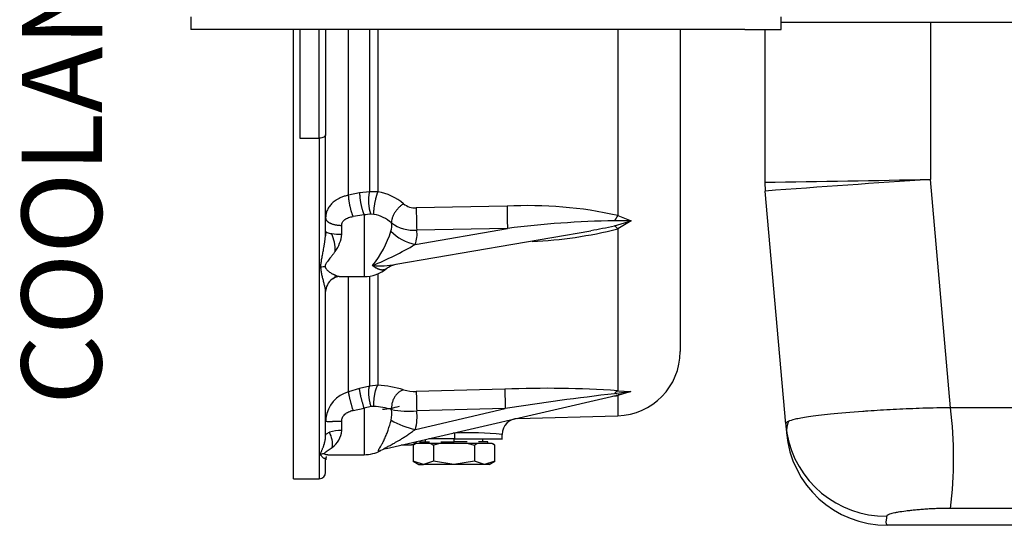
# Model space of a CAD drawing. Units: millimetres. Extents: x 0 to 410, y 0 to 287.
# Drawn here: x 151 to 194, y 169 to 191 of the extents above; entities that cross this region are included whole.
import ezdxf
from ezdxf.lldxf.tags import DXFTag

# ---------------------------------------------------------------- set-up
doc = ezdxf.new("R2010")
doc.units = ezdxf.units.MM
for name, color, linetype in [('17420007G.3', 7, 'Continuous'), ('32A13-00101', 7, 'Continuous'), ('61652002_CUERPO_', 7, 'Continuous'), ('MD001-404', 7, 'Continuous'), ('Predeterminado', 7, 'Continuous')]:
    doc.layers.add(name, color=color, linetype=linetype)
tags = doc.linetypes.add('HIDDEN2', pattern=[4.7625, 3.175, -1.5875]).pattern_tags.tags
tags[6:7] = [DXFTag(74, 4), DXFTag(75, 0), DXFTag(340, '0'), DXFTag(46, 0.0), DXFTag(50, 0.0), DXFTag(44, 0.0), DXFTag(45, 0.0)]
tags[4:5] = [DXFTag(74, 4), DXFTag(75, 0), DXFTag(340, '0'), DXFTag(46, 0.0), DXFTag(50, 0.0), DXFTag(44, 0.0), DXFTag(45, 0.0)]

# ---------------------------------------------------------------- blocks, each defined once
blk = doc.blocks.new('SE9')
at = {"layer": '17420007G.3', "color": 7, "linetype": 'HIDDEN2'}
for p, q in [((163.333, 170.863), (163.333, 190.461)), ((163.613, 190.463), (163.613, 185.725)), ((164.733, 190.463), (164.733, 185.873)), ((180.203, 190.452), (180.203, 176.413)), ((164.733, 181.667), (164.733, 185.873)), ((164.737, 181.653), (164.725, 181.468)), ((167.792, 180.219), (176.3, 181.685)), ((165.371, 179.683), (166.413, 179.683)), ((164.733, 172.75), (164.733, 179.028)), ((167.387, 172.184), (177.577, 174.545)), ((177.576, 174.552), (177.638, 174.567)), ((173.109, 173.499), (177.477, 173.613)), ((164.749, 173.513), (164.745, 173.347)), ((172.433, 172.581), (172.433, 172.8)), ((168.425, 172.333), (168.029, 172.333)), ((170.37, 172.613), (169.238, 172.613)), ((170.37, 172.613), (172.433, 172.613)), ((164.88, 171.913), (166.413, 171.913)), ((164.733, 171.143), (164.733, 171.78)), ((163.333, 170.863), (164.453, 170.863))]:
    blk.add_line(p, q, dxfattribs=at)
at = {"layer": '17420007G.3', "color": 7, "linetype": 'Continuous'}
for p, q in [((164.453, 185.725), (164.453, 190.463)), ((165.736, 183.234), (165.736, 190.458)), ((166.657, 183.383), (166.657, 190.46)), ((167.018, 183.387), (167.018, 190.461)), ((163.613, 185.725), (164.453, 185.725)), ((164.453, 185.725), (164.453, 170.863)), ((166.215, 183.332), (165.736, 183.234)), ((166.657, 183.383), (166.215, 183.332)), ((167.018, 183.387), (166.657, 183.383)), ((172.647, 182.753), (168.688, 182.68)), ((166.413, 182.372), (165.935, 182.304)), ((166.413, 182.372), (166.413, 179.683)), ((166.841, 182.396), (166.717, 182.407)), ((177.477, 182.347), (178.066, 182.11)), ((165.433, 181.528), (165.433, 181.919)), ((168.64, 181.089), (172.665, 181.782)), ((172.665, 181.782), (168.707, 181.709)), ((178.066, 182.11), (177.341, 182.119)), ((177.341, 181.896), (178.066, 182.11)), ((178.066, 182.11), (177.477, 181.766)), ((165.736, 174.659), (165.736, 179.664)), ((166.657, 174.904), (166.657, 179.696)), ((167.018, 174.943), (167.018, 179.806)), ((166.657, 174.904), (166.215, 174.795)), ((167.018, 174.943), (166.657, 174.904)), ((166.215, 174.795), (165.736, 174.659)), ((172.552, 174.775), (168.688, 174.677)), ((178.056, 174.67), (177.343, 174.575)), ((177.477, 174.704), (178.056, 174.67)), ((178.056, 174.67), (177.477, 174.495)), ((177.477, 174.495), (177.477, 173.613)), ((177.5, 174.533), (177.576, 174.552)), ((177.638, 174.567), (178.056, 174.67)), ((166.717, 174.015), (166.413, 173.94)), ((166.841, 174.023), (166.717, 174.015)), ((165.935, 173.847), (166.413, 173.94)), ((166.413, 173.94), (166.413, 171.913)), ((168.652, 173.018), (172.571, 173.925)), ((172.571, 173.925), (168.706, 173.827)), ((165.433, 172.969), (165.433, 173.375)), ((170.37, 172.859), (170.292, 172.858)), ((170.37, 172.613), (170.37, 172.859))]:
    blk.add_line(p, q, dxfattribs=at)
for centre, radius, start, end in [((166.592, 181.034), 2.391, 49.8337, 79.7549), ((168.651, 183.502), 0.823, 231.1013, 272.6019), ((200.605, 182.797), 31.917, 180.2099, 181.953), ((204.564, 182.87), 31.917, 180.2099, 181.9529), ((166.778, 180.548), 1.86, 91.8577, 101.2926), ((166.541, 180.792), 1.632, 49.1091, 79.3861), ((167.009, 181.897), 0.614, 338.4395, 12.076), ((168.58, 183.33), 1.626, 233.3437, 274.4788), ((178.001, 140.333), 41.791, 90.9038, 97.3351), ((168.224, 226.33), 45.36, 280.2529, 281.5953), ((163.5, 180.855), 1.649, 357.558, 25.2779), ((165.414, 184.413), 2.885, 261.5574, 270.3742), ((164.068, 181.628), 1.369, 322.0081, 355.8238), ((163.394, 182.933), 4.372, 320.7128, 343.2194), ((168.995, 182.991), 1.935, 222.9953, 259.4367), ((167.543, 181.52), 1.179, 338.5342, 9.203), ((160.983, 194.192), 15.177, 292.448, 300.3018), ((164.755, 179.15), 0.967, 92.5233, 103.6007), ((167.091, 183.825), 3.673, 265.1126, 281.0143), ((166.78, 170.449), 4.5, 72.4997, 86.9712), ((166.093, 173.347), 1.359, 105.2274, 172.9572), ((168.603, 176.377), 1.702, 253.9768, 272.8528), ((224.551, 175.457), 55.869, 180.7994, 181.6712), ((223.611, 175.382), 51.062, 180.6808, 181.6347), ((190.572, 59.473), 115.859, 96.55622, 98.93831), ((166.673, 170.983), 3.045, 72.1008, 86.822), ((166.494, 173.7), 1.129, 345.3688, 9.19), ((168.35, 177.846), 4.035, 259.4089, 275.0616), ((166.561, 173.562), 2.161, 345.4015, 7.0481), ((169.599, 177.1), 4.199, 241.3579, 256.9482), ((165.399, 171.337), 1.633, 88.778, 107.8361), ((163.981, 172.38), 1.05, 351.4967, 29.1199), ((164.434, 173.038), 1.001, 305.729, 356.0925), ((170.917, 156.192), 16.676, 84.7815, 91.878), ((164.712, 171.241), 0.714, 92.1763, 105.6252)]:
    blk.add_arc(centre, radius, start, end, dxfattribs=at)
at = {"layer": '17420007G.3', "color": 7, "linetype": 'HIDDEN2'}
for centre, radius, start, end in [((173.609, 165.27), 17.51, 77.2385, 93.15), ((178.639, 181.503), 1.436, 144.0136, 154.6012), ((172.994, 199.315), 18.112, 272.3573, 284.3295), ((177.04, 181.446), 0.541, 36.3005, 56.2148), ((166.413, 181.223), 1.54, 270.014, 310.1578), ((165.407, 179.022), 0.674, 118.3356, 173.6006), ((165.402, 179.01), 0.678, 95.1235, 120.6894), ((165.414, 179.026), 0.681, 173.7036, 179.8606), ((177.403, 176.412), 2.8, 271.5, 0), ((174.343, 128.267), 46.542, 86.1396, 92.205), ((171.963, 226.844), 52.639, 275.76, 276.0125), ((177.678, 174.363), 0.396, 120.5568, 147.7218), ((177.411, 174.355), 0.155, 64.8338, 87.1359), ((166.662, 179.031), 5.167, 276.1226, 284.4291), ((173.133, 172.799), 0.7, 91.0027, 179.9977), ((166.413, 173.453), 1.54, 270.0036, 298.1613), ((167.637, 171.106), 1.107, 102.7623, 115.1795), ((167.637, 171.106), 1.107, 102.763, 115.1801), ((165.433, 171.633), 0.7, 163.2761, 174.8167), ((165.464, 171.648), 0.729, 165.9527, 176.1849), ((164.453, 171.143), 0.28, 270, 360)]:
    blk.add_arc(centre, radius, start, end, dxfattribs=at)
at = {"layer": '17420007G.3', "color": 7, "linetype": 'Continuous'}
for points, knots in [([(177.477, 190.459), (177.477, 189.767), (177.477, 189.087), (177.477, 187.315), (177.477, 186.25), (177.477, 184.22), (177.477, 183.254), (177.477, 182.347)], [0.3495676, 0.3495676, 0.3495676, 0.3495676, 0.5, 0.5, 0.75, 0.75, 1, 1, 1, 1]), ([(164.733, 185.873), (164.733, 185.854), (164.726, 185.835), (164.698, 185.799), (164.677, 185.782), (164.625, 185.755), (164.594, 185.744), (164.527, 185.729), (164.49, 185.725), (164.453, 185.725)], [0, 0, 0, 0, 0.25, 0.25, 0.5, 0.5, 0.75, 0.75, 1, 1, 1, 1]), ([(165.736, 183.234), (165.713, 183.229), (165.665, 183.219), (165.588, 183.198), (165.485, 183.166), (165.385, 183.126), (165.28, 183.074), (165.192, 183.023), (165.102, 182.959), (165.024, 182.892), (164.933, 182.797), (164.843, 182.673), (164.79, 182.554), (164.767, 182.478), (164.758, 182.444), (164.75, 182.41), (164.744, 182.376), (164.739, 182.341), (164.736, 182.306), (164.734, 182.271), (164.733, 182.248), (164.733, 182.236)], [0, 0, 0, 0, 0.038931, 0.084451, 0.1366, 0.226883, 0.276228, 0.350732, 0.416085, 0.486596, 0.552784, 0.680561, 0.802194, 0.826948, 0.851698, 0.876444, 0.901182, 0.92591, 0.950623, 0.97532, 1, 1, 1, 1]), ([(168.134, 182.861), (168.101, 182.841), (168.067, 182.817), (167.997, 182.763), (167.962, 182.732), (167.893, 182.665), (167.859, 182.628), (167.796, 182.55), (167.767, 182.51), (167.715, 182.427), (167.692, 182.385), (167.655, 182.302), (167.64, 182.262), (167.618, 182.186), (167.612, 182.15), (167.605, 182.083), (167.606, 182.053), (167.609, 182.025)], [0, 0, 0, 0, 0.125, 0.125, 0.25, 0.25, 0.375, 0.375, 0.5, 0.5, 0.625, 0.625, 0.75, 0.75, 0.875, 0.875, 1, 1, 1, 1]), ([(165.433, 181.919), (165.433, 181.968), (165.445, 182.016), (165.493, 182.102), (165.528, 182.14), (165.619, 182.207), (165.674, 182.234), (165.796, 182.278), (165.864, 182.294), (165.935, 182.304)], [0, 0, 0, 0, 0.25, 0.25, 0.5, 0.5, 0.75, 0.75, 1, 1, 1, 1]), ([(177.477, 181.767), (177.477, 180.937), (177.477, 180.161), (177.477, 178.727), (177.477, 178.068), (177.477, 176.879), (177.477, 176.349), (177.477, 175.423), (177.477, 175.028), (177.477, 174.704)], [0, 0, 0, 0, 0.25, 0.25, 0.5, 0.5, 0.75, 0.75, 1, 1, 1, 1]), ([(164.527, 180.09), (164.527, 180.104), (164.527, 180.13), (164.528, 180.183), (164.534, 180.253), (164.545, 180.338), (164.56, 180.429), (164.583, 180.555), (164.615, 180.723), (164.645, 180.884), (164.664, 180.998), (164.674, 181.058), (164.683, 181.117), (164.692, 181.175), (164.7, 181.231), (164.707, 181.286), (164.713, 181.339), (164.718, 181.391), (164.723, 181.438), (164.725, 181.468), (164.726, 181.482)], [0, 0, 0, 0, 0.0290546, 0.0576956, 0.1144858, 0.1780114, 0.2359857, 0.3024117, 0.4334945, 0.571307, 0.6098464, 0.6471548, 0.6832344, 0.7180877, 0.7517175, 0.7841269, 0.8153196, 0.8452995, 0.8740709, 0.8968728, 0.8968728, 0.8968728, 0.8968728]), ([(164.738, 181.652), (164.746, 181.636), (164.768, 181.621), (164.845, 181.589), (164.911, 181.572), (164.991, 181.559)], [0.1230536, 0.1230536, 0.1230536, 0.1230536, 0.5, 0.5, 1, 1, 1, 1]), ([(165.147, 180.785), (165.138, 180.772), (165.118, 180.743), (165.087, 180.7), (165.054, 180.655), (165.023, 180.614), (164.988, 180.569), (164.944, 180.513), (164.886, 180.441), (164.828, 180.367), (164.777, 180.299), (164.744, 180.245), (164.724, 180.203), (164.715, 180.173), (164.71, 180.143), (164.712, 180.125), (164.712, 180.115)], [0, 0, 0, 0, 0.055348, 0.115279, 0.1798, 0.248913, 0.292917, 0.375778, 0.497202, 0.620941, 0.719363, 0.819273, 0.867835, 0.91244, 0.95615, 1, 1, 1, 1]), ([(164.733, 179.028), (164.733, 179.036), (164.733, 179.054), (164.729, 179.086), (164.724, 179.121), (164.717, 179.161), (164.702, 179.232), (164.675, 179.345), (164.641, 179.478), (164.613, 179.593), (164.586, 179.703), (164.561, 179.815), (164.542, 179.926), (164.534, 179.99), (164.53, 180.034), (164.528, 180.062), (164.528, 180.081), (164.527, 180.09)], [0, 0, 0, 0, 0.038057, 0.079164, 0.123349, 0.170637, 0.221049, 0.362022, 0.520723, 0.596972, 0.670733, 0.808126, 0.87594, 0.935754, 0.957395, 0.978808, 1, 1, 1, 1]), ([(164.712, 180.115), (164.713, 180.11), (164.715, 180.101), (164.718, 180.086), (164.723, 180.072), (164.732, 180.054), (164.746, 180.031), (164.773, 179.996), (164.815, 179.954), (164.873, 179.905), (164.925, 179.869), (164.967, 179.842), (165.002, 179.821), (165.041, 179.798), (165.082, 179.777), (165.116, 179.761), (165.137, 179.751), (165.147, 179.747)], [0, 0, 0, 0, 0.024449, 0.049227, 0.074424, 0.100128, 0.149282, 0.204643, 0.31882, 0.437903, 0.575914, 0.632627, 0.689459, 0.787197, 0.868481, 0.935625, 1, 1, 1, 1]), ([(167.402, 180.042), (167.402, 180.042), (167.382, 180.026), (167.342, 179.999), (167.293, 179.981), (167.258, 179.974), (167.24, 179.972), (167.222, 179.971), (167.203, 179.97), (167.183, 179.971), (167.163, 179.973), (167.143, 179.977), (167.122, 179.981), (167.101, 179.986), (167.079, 179.993), (167.056, 180.001), (167.034, 180.01), (167.01, 180.02), (166.986, 180.032), (166.962, 180.044), (166.937, 180.058), (166.912, 180.073), (166.886, 180.089), (166.86, 180.107), (166.833, 180.125), (166.806, 180.144), (166.787, 180.158), (166.778, 180.165)], [0.3053621, 0.3053621, 0.3053621, 0.3053621, 0.306803, 0.3905764, 0.4765837, 0.4985892, 0.5207784, 0.5431501, 0.5657028, 0.588435, 0.6113448, 0.6344305, 0.6576898, 0.6811206, 0.7047204, 0.7284865, 0.7524163, 0.7765068, 0.800755, 0.8251576, 0.8497113, 0.8744126, 0.8992578, 0.9242432, 0.9493647, 0.9746184, 1, 1, 1, 1]), ([(165.147, 179.747), (165.147, 179.733), (165.144, 179.697), (165.124, 179.648), (165.078, 179.604), (165.029, 179.577), (164.998, 179.563), (164.991, 179.559)], [0, 0, 0, 0, 0.163525, 0.451566, 0.704362, 0.930552, 1, 1, 1, 1]), ([(165.147, 179.747), (165.157, 179.743), (165.176, 179.734), (165.203, 179.724), (165.242, 179.71), (165.291, 179.695), (165.326, 179.688), (165.342, 179.686)], [0, 0, 0, 0, 0.0666224, 0.1302078, 0.1907712, 0.350978, 0.497175, 0.497175, 0.497175, 0.497175]), ([(168.133, 174.741), (168.1, 174.732), (168.065, 174.719), (167.995, 174.684), (167.96, 174.662), (167.891, 174.607), (167.858, 174.576), (167.795, 174.504), (167.765, 174.464), (167.713, 174.379), (167.691, 174.333), (167.653, 174.24), (167.638, 174.193), (167.617, 174.099), (167.61, 174.052), (167.604, 173.963), (167.605, 173.92), (167.608, 173.88)], [0, 0, 0, 0, 0.125, 0.125, 0.25, 0.25, 0.375, 0.375, 0.5, 0.5, 0.625, 0.625, 0.75, 0.75, 0.875, 0.875, 1, 1, 1, 1]), ([(165.433, 173.375), (165.433, 173.43), (165.445, 173.485), (165.493, 173.587), (165.528, 173.635), (165.619, 173.718), (165.674, 173.754), (165.796, 173.811), (165.864, 173.833), (165.935, 173.847)], [0, 0, 0, 0, 0.25, 0.25, 0.5, 0.5, 0.75, 0.75, 1, 1, 1, 1]), ([(167.135, 172.093), (167.134, 172.092), (167.12, 172.085), (167.088, 172.072), (167.05, 172.069), (167.035, 172.093), (167.054, 172.143), (167.099, 172.217), (167.159, 172.316), (167.231, 172.443), (167.312, 172.608), (167.39, 172.792), (167.451, 172.961), (167.494, 173.094), (167.528, 173.204), (167.559, 173.311), (167.577, 173.381), (167.586, 173.415)], [0.3872335, 0.3872335, 0.3872335, 0.3872335, 0.3880897, 0.4216973, 0.4642454, 0.5030703, 0.5414276, 0.5834456, 0.6299478, 0.6816769, 0.7412139, 0.8118978, 0.8666544, 0.9013334, 0.9351066, 0.9679882, 1, 1, 1, 1]), ([(164.733, 172.75), (164.733, 172.775), (164.748, 172.801), (164.804, 172.849), (164.846, 172.872), (164.898, 172.891)], [0, 0, 0, 0, 0.5, 0.5, 1, 1, 1, 1]), ([(167.391, 172.185), (167.378, 172.182), (167.348, 172.176), (167.309, 172.169), (167.285, 172.169), (167.282, 172.177), (167.302, 172.193), (167.341, 172.216), (167.396, 172.245), (167.465, 172.281), (167.546, 172.322), (167.635, 172.37), (167.735, 172.424), (167.845, 172.486), (167.966, 172.557), (168.099, 172.638), (168.243, 172.731), (168.399, 172.836), (168.537, 172.933), (168.621, 172.995), (168.652, 173.018)], [0.4275744, 0.4275744, 0.4275744, 0.4275744, 0.4429691, 0.4661464, 0.4876167, 0.5080556, 0.5287018, 0.5506689, 0.5745481, 0.6003607, 0.6279234, 0.6574965, 0.6894956, 0.7244606, 0.7630546, 0.8058551, 0.8532668, 0.9057958, 0.9644036, 1, 1, 1, 1]), ([(164.519, 171.928), (164.519, 171.933), (164.518, 171.943), (164.518, 171.962), (164.522, 171.986), (164.536, 172.03), (164.558, 172.079), (164.582, 172.135), (164.602, 172.182), (164.623, 172.234), (164.641, 172.282), (164.655, 172.324), (164.666, 172.358), (164.677, 172.393), (164.686, 172.427), (164.695, 172.461), (164.703, 172.495), (164.71, 172.529), (164.716, 172.562), (164.721, 172.592), (164.724, 172.61), (164.724, 172.617)], [0, 0, 0, 0, 0.0288253, 0.0568164, 0.1082509, 0.165377, 0.2835896, 0.3454692, 0.4124014, 0.4814462, 0.5493478, 0.5904714, 0.6302068, 0.6685559, 0.7055217, 0.7411069, 0.7753152, 0.8081502, 0.8396166, 0.8697192, 0.8891866, 0.8891866, 0.8891866, 0.8891866]), ([(164.733, 171.78), (164.733, 171.776), (164.732, 171.767), (164.728, 171.758), (164.721, 171.751), (164.711, 171.746), (164.693, 171.744), (164.663, 171.752), (164.621, 171.779), (164.581, 171.816), (164.552, 171.852), (164.535, 171.882), (164.526, 171.902), (164.522, 171.917), (164.52, 171.925), (164.519, 171.928)], [0, 0, 0, 0, 0.044218, 0.092565, 0.145087, 0.201818, 0.262787, 0.41081, 0.576494, 0.715216, 0.834666, 0.895404, 0.948688, 0.974641, 1, 1, 1, 1]), ([(165.019, 172.225), (165.012, 172.219), (164.996, 172.206), (164.954, 172.172), (164.901, 172.134), (164.834, 172.089), (164.78, 172.054), (164.738, 172.027), (164.713, 172.008), (164.697, 171.995), (164.686, 171.984), (164.68, 171.973), (164.679, 171.962), (164.683, 171.956), (164.685, 171.953)], [0, 0, 0, 0, 0.051027, 0.103791, 0.290895, 0.409958, 0.559476, 0.67491, 0.734586, 0.788464, 0.841941, 0.891649, 0.945017, 1, 1, 1, 1]), ([(164.685, 171.953), (164.686, 171.952), (164.688, 171.949), (164.693, 171.946), (164.698, 171.942), (164.711, 171.936), (164.739, 171.927), (164.783, 171.919), (164.832, 171.914), (164.864, 171.913), (164.88, 171.913)], [0, 0, 0, 0, 0.0261211, 0.0527995, 0.0801008, 0.1080859, 0.2242553, 0.372495, 0.5079096, 0.6319927, 0.6319927, 0.6319927, 0.6319927])]:
    blk.add_open_spline(points, degree=3, knots=knots, dxfattribs=at)
for points, weights in [([(165.935, 182.304), (165.826, 182.566), (165.744, 182.942), (165.736, 183.234)], [1.17157072392, 0.955274446471, 0.943488932439, 1.13621418182]), ([(166.215, 183.332), (166.217, 183.025), (166.299, 182.63), (166.413, 182.372)], [1.16696574918, 0.944114407178, 0.944344988607, 1.16765749346]), ([(166.717, 182.407), (166.604, 182.665), (166.579, 183.068), (166.657, 183.383)], [1.16765749346, 0.944114168845, 0.944114168845, 1.16765749346]), ([(166.841, 182.396), (166.824, 182.659), (166.899, 183.076), (167.018, 183.387)], [1.18359709514, 0.938800588587, 0.938800968286, 1.18359823424]), ([(164.733, 182.236), (164.733, 182.05), (165.023, 181.919), (165.433, 181.919)], [1.171573876, 0.942809367891, 0.942808708001, 1.17157189633]), ([(166.717, 174.015), (166.603, 174.384), (166.578, 174.751), (166.657, 174.904)], [1.1684911515, 0.943836282834, 0.943836282834, 1.1684911515]), ([(166.841, 174.023), (166.824, 174.419), (166.898, 174.806), (167.018, 174.943)], [1.18452105453, 0.938492602027, 0.938492981823, 1.18452219392]), ([(165.935, 173.847), (165.825, 174.202), (165.744, 174.533), (165.736, 174.659)], [1.17157067741, 0.954731329828, 0.943431049453, 1.13766983628]), ([(166.413, 173.94), (166.298, 174.309), (166.216, 174.662), (166.215, 174.795)], [1.16813957471, 0.943953475096, 0.943953475096, 1.16813957471]), ([(164.787, 173.354), (164.901, 173.368), (165.148, 173.375), (165.433, 173.375)], [1.0395654865, 0.958260963269, 1.00226310405, 1.17157190885])]:
    blk.add_rational_spline(points, weights, degree=3, dxfattribs=at)
at = {"layer": '17420007G.3', "color": 7, "linetype": 'HIDDEN2'}
for points, knots in [([(164.726, 181.482), (164.726, 181.484), (164.727, 181.503), (164.73, 181.536), (164.732, 181.581), (164.733, 181.625), (164.733, 181.653), (164.733, 181.667)], [0.8968728, 0.8968728, 0.8968728, 0.8968728, 0.901639, 0.9280092, 0.9531879, 0.9771821, 1, 1, 1, 1]), ([(167.406, 180.045), (167.409, 180.047), (167.423, 180.062), (167.548, 180.149), (167.673, 180.184), (167.804, 180.221)], [0, 0, 0, 0, 0.038237, 0.226272, 1, 1, 1, 1]), ([(165.342, 179.686), (165.342, 179.686), (165.35, 179.685), (165.362, 179.684), (165.373, 179.683), (165.376, 179.683)], [0.497175, 0.497175, 0.497175, 0.497175, 0.4976115, 0.5778825, 0.6128171, 0.6128171, 0.6128171, 0.6128171]), ([(164.724, 172.617), (164.725, 172.621), (164.727, 172.635), (164.729, 172.659), (164.732, 172.689), (164.733, 172.72), (164.733, 172.74), (164.733, 172.75)], [0.8891866, 0.8891866, 0.8891866, 0.8891866, 0.8984636, 0.9258561, 0.951904, 0.9766155, 1, 1, 1, 1]), ([(168.7, 172.488), (168.699, 172.488), (168.688, 172.47), (168.662, 172.437), (168.618, 172.399), (168.571, 172.37), (168.532, 172.353), (168.503, 172.344), (168.483, 172.339), (168.464, 172.336), (168.445, 172.334), (168.432, 172.333), (168.426, 172.333)], [0.2481595, 0.2481595, 0.2481595, 0.2481595, 0.2533841, 0.3723837, 0.5034134, 0.6246291, 0.7501029, 0.8005536, 0.8506445, 0.9004989, 0.9502421, 1, 1, 1, 1]), ([(164.88, 171.913), (164.886, 171.913), (164.905, 171.913), (164.924, 171.914), (164.938, 171.915)], [0.6319927, 0.6319927, 0.6319927, 0.6319927, 0.6783828, 0.7848166, 0.7848166, 0.7848166, 0.7848166])]:
    blk.add_open_spline(points, degree=3, knots=knots, dxfattribs=at)
for points in [[(164.733, 181.667), (164.733, 181.662), (164.735, 181.657), (164.738, 181.652)], [(167.158, 172.106), (167.15, 172.101), (167.142, 172.097), (167.135, 172.093)]]:
    blk.add_open_spline(points, degree=3, dxfattribs=at)
at = {"layer": '32A13-00101', "color": 7, "linetype": 'HIDDEN2'}
for p, q in [((223.323, 190.771), (184.613, 190.771)), ((183.899, 190.463), (183.899, 183.802)), ((183.899, 183.802), (183.916, 183.417)), ((184.806, 173.244), (183.916, 183.417)), ((184.806, 173.244), (184.839, 172.872)), ((230.165, 168.833), (189.246, 168.833))]:
    blk.add_line(p, q, dxfattribs=at)
at = {"layer": '32A13-00101', "color": 7, "linetype": 'Continuous'}
for p, q in [((191.123, 190.771), (191.123, 183.925)), ((191.995, 173.958), (191.123, 183.925)), ((196.507, 173.958), (191.995, 173.958)), ((197.667, 169.572), (191.995, 169.572))]:
    blk.add_line(p, q, dxfattribs=at)
for centre, radius, start, end in [((159.933, 1813.503), 1629.877, 270.842527, 271.096512), ((291.134, -1286.837), 1474.158, 93.890073, 94.170887), ((174.458, 171.765), 17.674, 352.8727, 7.1273), ((189.171, 173.608), 4.38, 189.8934, 270.5544)]:
    blk.add_arc(centre, radius, start, end, dxfattribs=at)
at = {"layer": '32A13-00101', "color": 7, "linetype": 'HIDDEN2'}
for centre, radius, start, end in [((189.171, 173.608), 4.38, 184.7687, 189.8934), ((185.747, 173.007), 0.899, 156.4418, 189.6723), ((189.245, 173.256), 4.423, 184.9847, 270.0153)]:
    blk.add_arc(centre, radius, start, end, dxfattribs=at)
at = {"layer": '32A13-00101', "color": 7, "linetype": 'Continuous'}
for points, knots in [([(191.995, 173.958), (191.949, 173.958), (191.493, 173.956), (190.646, 173.936), (189.476, 173.885), (188.669, 173.835), (187.723, 173.768), (186.762, 173.685), (185.79, 173.569), (185.204, 173.465), (184.988, 173.397), (184.92, 173.365)], [0, 0, 0, 0, 0.0121875, 0.1202537, 0.2242781, 0.3318753, 0.3550855, 0.5158564, 0.6583389, 0.7803975, 0.8818362, 0.8818362, 0.8818362, 0.8818362]), ([(191.995, 169.572), (191.977, 169.572), (191.942, 169.572), (191.888, 169.572), (191.834, 169.571), (191.78, 169.571), (191.726, 169.57), (191.671, 169.569), (191.617, 169.568), (191.562, 169.566), (191.507, 169.565), (191.383, 169.561), (191.19, 169.552), (190.938, 169.538), (190.696, 169.52), (190.468, 169.5), (190.253, 169.478), (189.986, 169.445), (189.753, 169.41), (189.56, 169.372), (189.438, 169.344), (189.339, 169.315), (189.281, 169.291), (189.249, 169.274), (189.232, 169.262), (189.221, 169.251), (189.214, 169.24), (189.214, 169.232), (189.213, 169.228)], [0, 0, 0, 0, 0.012063, 0.024167, 0.036321, 0.048533, 0.060812, 0.073166, 0.085603, 0.098131, 0.110757, 0.12349, 0.184497, 0.247379, 0.309003, 0.372004, 0.434749, 0.498134, 0.624809, 0.688216, 0.750652, 0.813733, 0.87537, 0.900792, 0.925917, 0.950794, 0.975471, 1, 1, 1, 1])]:
    blk.add_open_spline(points, degree=3, knots=knots, dxfattribs=at)
at = {"layer": '32A13-00101', "color": 7, "linetype": 'HIDDEN2'}
for points, knots in [([(184.92, 173.365), (184.902, 173.357), (184.832, 173.319), (184.803, 173.279), (184.806, 173.244)], [0.8818362, 0.8818362, 0.8818362, 0.8818362, 0.9073265, 1, 1, 1, 1]), ([(189.246, 168.833), (189.247, 168.834), (189.249, 168.835), (189.247, 168.838), (189.241, 168.843), (189.23, 168.852), (189.212, 168.873), (189.191, 168.918), (189.191, 168.977), (189.201, 169.046), (189.209, 169.102), (189.216, 169.162), (189.214, 169.206), (189.213, 169.228)], [0, 0, 0, 0, 0.007829, 0.015642, 0.031289, 0.062577, 0.125121, 0.250133, 0.500071, 0.625053, 0.75004, 0.875022, 1, 1, 1, 1])]:
    blk.add_open_spline(points, degree=3, knots=knots, dxfattribs=at)
at = {"layer": '61652002_CUERPO_', "color": 7, "linetype": 'HIDDEN2'}
for p, q in [((158.853, 191.023), (158.853, 190.463)), ((184.613, 190.463), (184.613, 191.023)), ((160.444, 190.463), (158.853, 190.463)), ((165.56, 190.463), (160.444, 190.463)), ((166.769, 190.463), (165.56, 190.463)), ((176.697, 190.463), (166.769, 190.463)), ((177.907, 190.463), (176.697, 190.463)), ((183.023, 190.463), (177.907, 190.463)), ((183.023, 190.463), (184.613, 190.463))]:
    blk.add_line(p, q, dxfattribs=at)
at = {"layer": 'MD001-404', "color": 7, "linetype": 'HIDDEN2'}
for p, q in [((168.688, 172.403), (168.555, 172.336)), ((168.555, 172.336), (168.555, 171.631)), ((169.311, 172.403), (168.688, 172.403)), ((168.849, 172.473), (169.263, 172.473)), ((168.849, 172.473), (168.849, 172.403)), ((169.073, 172.575), (169.073, 172.473)), ((169.71, 172.403), (169.311, 172.403)), ((169.311, 172.403), (169.444, 172.336)), ((169.71, 172.403), (169.444, 172.336)), ((169.444, 172.336), (169.444, 171.631)), ((170.956, 172.403), (169.71, 172.403)), ((169.753, 172.473), (170.333, 172.473)), ((170.913, 172.473), (170.333, 172.473)), ((171.356, 172.403), (170.956, 172.403)), ((170.956, 172.403), (171.222, 172.336)), ((171.356, 172.403), (171.222, 172.336)), ((171.222, 172.336), (171.222, 171.631)), ((171.979, 172.403), (171.356, 172.403)), ((171.817, 172.473), (171.404, 172.473)), ((171.593, 172.473), (171.593, 172.613)), ((171.817, 172.403), (171.817, 172.473)), ((172.112, 172.336), (171.979, 172.403)), ((172.112, 172.336), (171.995, 172.403)), ((172.112, 171.631), (172.112, 172.336)), ((169, 171.493), (168.555, 171.631)), ((168.555, 171.631), (168.793, 171.493)), ((168.793, 171.493), (169, 171.493)), ((169.444, 171.631), (169, 171.493)), ((170.333, 171.493), (169, 171.493)), ((170.333, 171.493), (169.444, 171.631)), ((171.222, 171.631), (170.333, 171.493)), ((171.667, 171.493), (170.333, 171.493)), ((171.667, 171.493), (171.222, 171.631)), ((172.112, 171.631), (171.667, 171.493)), ((171.873, 171.493), (171.667, 171.493)), ((171.873, 171.493), (172.112, 171.631))]:
    blk.add_line(p, q, dxfattribs=at)
at = {"layer": 'MD001-404', "color": 7, "linetype": 'Continuous'}
for p in [(170.333, 172.613), (170.333, 172.403)]:
    blk.add_line(p, (170.333, 172.473), dxfattribs=at)

msp = doc.modelspace()

# ---------------------------------------------------------------- block references
at = {"layer": 'Predeterminado'}
msp.add_blockref('SE9', (0, 0), dxfattribs=at)

# ---------------------------------------------------------------- texts
at = {"layer": 'Predeterminado', "insert": (151.4522, 174.0961), "char_height": 3.5, "width": 60.316678, "attachment_point": 1, "rotation": 89.88053}
msp.add_mtext('{\\fArial|b0||i1||c0|p34;\\C7;\\H3.5;\\W1.;COOLANT OUTLET Ø38}', dxfattribs=at)

doc.saveas('drawing.dxf')
